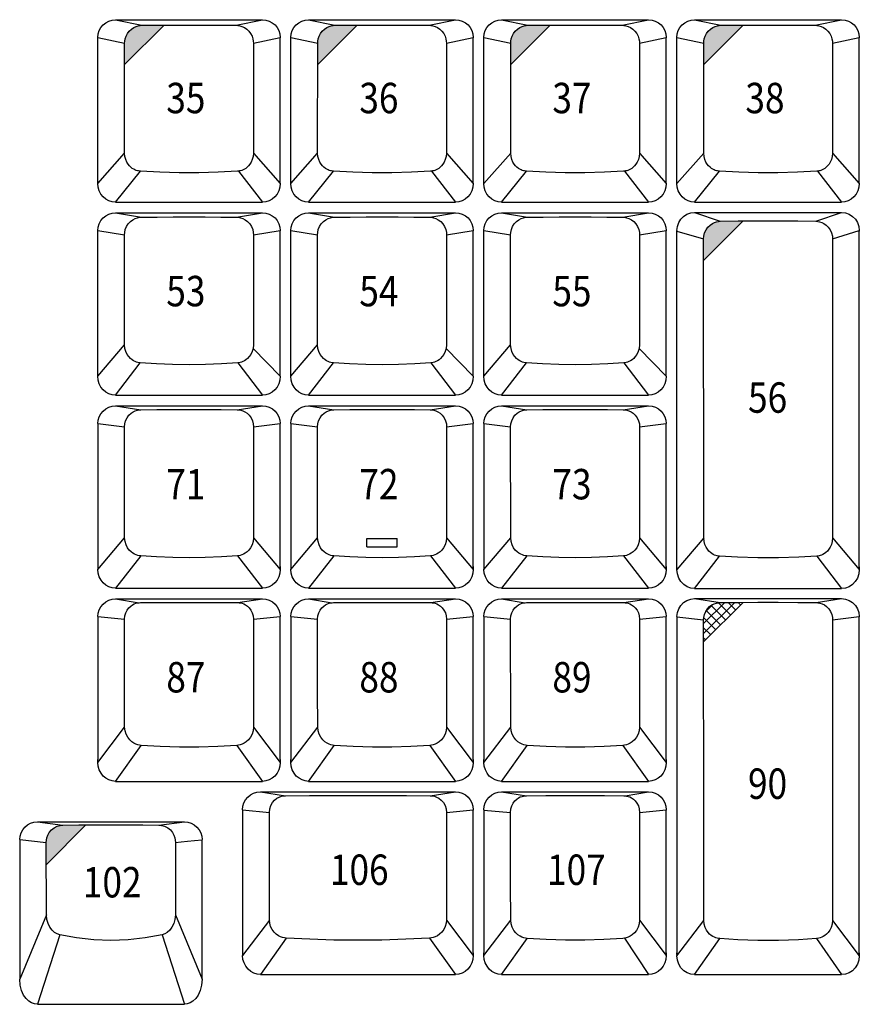
# Model space of a CAD drawing. Extents: x 10 to 1280, y -328 to 323.
# Drawn here: x 334 to 409, y -185 to -97 of the extents above; entities that cross this region are included whole.
import ezdxf

# ---------------------------------------------------------------- set-up
doc = ezdxf.new("R2010")
doc.units = 0
doc.header["$LTSCALE"] = 46.255
doc.header["$MEASUREMENT"] = 0
doc.layers.get('0').update_dxf_attribs({"linetype": 'CONTINUOUS'})
doc.layers.add('1', color=5, linetype='CONTINUOUS')
doc.layers.add('TEXT', color=6, linetype='CONTINUOUS')
doc.styles.get("Standard").update_dxf_attribs({"font": 'simplex.shx', "width": 0.85})

msp = doc.modelspace()

# ---------------------------------------------------------------- hatches: boundary and pattern name
at = {"layer": 'TEXT'}
for points in [[(346.883, -97.933), (346.57, -97.935), (344.907, -97.949), (344.765, -97.958), (344.591, -97.987), (344.394, -98.046), (344.186, -98.143), (343.979, -98.283), (343.787, -98.466), (343.625, -98.684), (343.504, -98.923), (343.428, -99.159), (343.392, -99.371), (343.383, -99.539), (343.383, -101.437)], [(364.028, -97.933), (363.715, -97.935), (362.052, -97.949), (361.91, -97.958), (361.736, -97.987), (361.539, -98.046), (361.331, -98.143), (361.124, -98.283), (360.932, -98.466), (360.77, -98.684), (360.649, -98.923), (360.573, -99.159), (360.537, -99.371), (360.528, -99.539), (360.528, -101.437)], [(381.173, -97.933), (380.86, -97.935), (379.197, -97.949), (379.055, -97.958), (378.881, -97.987), (378.684, -98.046), (378.476, -98.143), (378.269, -98.283), (378.077, -98.466), (377.915, -98.684), (377.794, -98.923), (377.718, -99.159), (377.682, -99.371), (377.673, -99.539), (377.673, -101.437)], [(398.318, -97.933), (398.005, -97.935), (396.342, -97.949), (396.2, -97.958), (396.026, -97.987), (395.829, -98.046), (395.621, -98.143), (395.414, -98.283), (395.222, -98.466), (395.06, -98.684), (394.939, -98.923), (394.863, -99.159), (394.827, -99.371), (394.818, -99.539), (394.818, -101.437)], [(398.31, -115.321), (397.888, -115.325), (396.285, -115.355), (396.129, -115.367), (395.959, -115.399), (395.776, -115.458), (395.584, -115.551), (395.386, -115.687), (395.194, -115.875), (395.024, -116.115), (394.899, -116.39), (394.83, -116.668), (394.81, -116.919), (394.81, -118.844)], [(339.928, -168.962), (339.31, -168.965), (337.906, -168.978), (337.665, -169.001), (337.39, -169.076), (337.117, -169.215), (336.877, -169.409), (336.691, -169.636), (336.561, -169.875), (336.479, -170.109), (336.438, -170.325), (336.427, -170.514), (336.428, -172.469)]]:
    msp.add_hatch(color=256, dxfattribs=at).paths.add_polyline_path(points)
h = msp.add_hatch(dxfattribs=at)
h.set_pattern_fill('ANSI37', color=256, scale=5, style=0)
h.set_pattern_definition([(45, (7.0419, -326.72104), (-0.4419417, 0.4419417), []), (135, (7.0419, -326.72104), (-0.4419417, -0.4419417), [])])
h.paths.add_polyline_path([(398.307, -149.201), (397.882, -149.203), (396.279, -149.217), (396.118, -149.228), (395.939, -149.261), (395.744, -149.324), (395.541, -149.425), (395.339, -149.572), (395.149, -149.768), (394.991, -150.009), (394.881, -150.273), (394.823, -150.531), (394.807, -150.754), (394.807, -152.715)])

# ---------------------------------------------------------------- linework, layer by layer
for p, q in [((342.575, -97.455), (355.625, -97.455)), ((342.575, -97.455), (344.907, -97.949)), ((353.293, -97.949), (355.625, -97.455)), ((359.72, -97.455), (372.77, -97.455)), ((359.72, -97.455), (362.052, -97.949)), ((370.438, -97.949), (372.77, -97.455)), ((376.865, -97.455), (379.197, -97.949)), ((376.865, -97.455), (389.915, -97.455)), ((387.583, -97.949), (389.915, -97.455)), ((394.01, -97.455), (407.06, -97.455)), ((394.01, -97.455), (396.342, -97.949)), ((404.728, -97.949), (407.06, -97.455)), ((341, -99.032), (343.383, -99.539)), ((341, -99.049), (341, -99.07)), ((341, -112.008), (341, -99.07)), ((343.381, -109.301), (343.383, -99.539)), ((354.817, -99.539), (357.2, -99.032)), ((354.817, -99.539), (354.819, -109.301)), ((357.2, -99.049), (357.2, -99.063)), ((357.2, -112.008), (357.2, -99.063)), ((358.145, -99.032), (360.528, -99.539)), ((358.145, -99.049), (358.145, -99.07)), ((358.145, -112.008), (358.145, -99.07)), ((360.526, -109.301), (360.528, -99.539)), ((371.962, -99.539), (374.345, -99.032)), ((371.962, -99.539), (371.964, -109.301)), ((374.345, -99.049), (374.345, -99.063)), ((374.345, -112.008), (374.345, -99.063)), ((375.29, -99.032), (377.673, -99.539)), ((375.29, -99.049), (375.29, -99.07)), ((375.29, -112.008), (375.29, -99.07)), ((377.671, -109.301), (377.673, -99.539)), ((389.107, -99.539), (391.49, -99.032)), ((389.107, -99.539), (389.109, -109.301)), ((391.49, -99.049), (391.49, -99.063)), ((391.49, -112.008), (391.49, -99.063)), ((392.435, -99.032), (394.818, -99.539)), ((392.435, -99.049), (392.435, -99.07)), ((392.435, -112.008), (392.435, -99.07)), ((394.816, -109.301), (394.818, -99.539)), ((406.252, -99.539), (408.635, -99.032)), ((406.252, -99.539), (406.254, -109.301)), ((408.635, -99.049), (408.635, -99.063)), ((408.635, -112.008), (408.635, -99.063)), ((341, -112.008), (343.381, -109.301)), ((354.819, -109.301), (357.2, -112.008)), ((358.145, -112.008), (360.526, -109.301)), ((371.964, -109.301), (374.345, -112.008)), ((375.29, -112.008), (377.671, -109.301)), ((389.109, -109.301), (391.49, -112.008)), ((392.435, -112.008), (394.816, -109.301)), ((406.254, -109.301), (408.635, -112.008)), ((342.575, -113.655), (344.786, -110.914)), ((353.501, -110.905), (355.625, -113.655)), ((359.72, -113.655), (361.931, -110.914)), ((370.646, -110.905), (372.77, -113.655)), ((376.865, -113.655), (379.076, -110.914)), ((387.791, -110.905), (389.915, -113.655)), ((394.01, -113.655), (396.221, -110.914)), ((404.936, -110.905), (407.06, -113.655)), ((342.575, -113.655), (355.625, -113.655)), ((359.72, -113.655), (372.77, -113.655)), ((376.865, -113.655), (389.915, -113.655)), ((394.01, -113.655), (407.06, -113.655)), ((342.575, -114.6), (355.625, -114.6)), ((342.575, -114.6), (344.868, -114.991)), ((353.332, -114.991), (355.625, -114.6)), ((359.72, -114.6), (372.77, -114.6)), ((359.72, -114.6), (362.013, -114.991)), ((370.477, -114.991), (372.77, -114.6)), ((376.865, -114.6), (379.158, -114.991)), ((376.865, -114.6), (389.915, -114.6)), ((387.622, -114.991), (389.915, -114.6)), ((394.01, -114.578), (407.06, -114.578)), ((394.01, -114.578), (396.285, -115.355)), ((404.785, -115.355), (407.06, -114.578)), ((341, -116.189), (341, -116.215)), ((341, -116.189), (343.375, -116.55)), ((341, -129.124), (341, -116.215)), ((354.825, -116.55), (357.2, -116.177)), ((357.2, -116.189), (357.2, -116.206)), ((357.2, -129.124), (357.2, -116.206)), ((358.145, -116.189), (358.145, -116.215)), ((358.145, -116.189), (360.52, -116.55)), ((358.145, -129.124), (358.145, -116.215)), ((371.97, -116.55), (374.345, -116.177)), ((374.345, -116.189), (374.345, -116.206)), ((374.345, -129.124), (374.345, -116.206)), ((375.29, -116.189), (377.665, -116.55)), ((375.29, -116.189), (375.29, -116.215)), ((375.29, -129.124), (375.29, -116.215)), ((389.115, -116.55), (391.49, -116.177)), ((391.49, -116.189), (391.49, -116.206)), ((391.49, -129.124), (391.49, -116.206)), ((392.435, -116.185), (392.435, -116.161)), ((392.435, -116.219), (392.435, -116.237)), ((392.435, -146.292), (392.435, -116.237)), ((392.435, -116.237), (394.81, -116.919)), ((406.26, -116.919), (408.635, -116.161)), ((408.635, -146.03), (408.635, -116.237)), ((343.377, -126.314), (343.375, -116.55)), ((354.825, -116.55), (354.823, -126.314)), ((360.522, -126.314), (360.52, -116.55)), ((371.97, -116.55), (371.968, -126.314)), ((377.667, -126.314), (377.665, -116.55)), ((389.115, -116.55), (389.113, -126.314)), ((394.812, -143.48), (394.81, -116.919)), ((406.26, -116.919), (406.258, -143.48)), ((341, -129.124), (343.377, -126.314)), ((354.789, -126.643), (357.2, -129.124)), ((358.145, -129.124), (360.522, -126.314)), ((371.934, -126.643), (374.345, -129.124)), ((375.29, -129.124), (377.667, -126.314)), ((389.079, -126.643), (391.49, -129.124)), ((342.575, -130.8), (344.774, -127.926)), ((353.426, -127.926), (355.625, -130.8)), ((359.72, -130.8), (361.919, -127.926)), ((370.571, -127.926), (372.77, -130.8)), ((376.865, -130.8), (379.064, -127.926)), ((387.716, -127.926), (389.915, -130.8)), ((342.575, -130.8), (355.625, -130.8)), ((359.72, -130.8), (372.77, -130.8)), ((376.865, -130.8), (389.915, -130.8)), ((342.579, -131.745), (355.629, -131.745)), ((342.579, -131.745), (344.829, -132.086)), ((353.379, -132.086), (355.629, -131.745)), ((359.724, -131.745), (372.774, -131.745)), ((359.724, -131.745), (361.974, -132.086)), ((370.524, -132.086), (372.774, -131.745)), ((376.869, -131.745), (379.119, -132.086)), ((376.869, -131.745), (389.919, -131.745)), ((387.669, -132.086), (389.919, -131.745)), ((341.004, -133.322), (343.375, -133.605)), ((341.004, -133.331), (341.004, -133.35)), ((341.004, -133.35), (341.004, -146.269)), ((343.381, -143.462), (343.375, -133.605)), ((354.833, -133.605), (354.827, -143.462)), ((354.833, -133.605), (357.204, -133.322)), ((357.204, -133.331), (357.204, -133.35)), ((357.204, -146.007), (357.204, -133.35)), ((358.149, -133.322), (360.52, -133.605)), ((358.149, -133.331), (358.149, -133.35)), ((358.149, -133.35), (358.149, -146.269)), ((360.526, -143.462), (360.52, -133.605)), ((371.978, -133.605), (371.972, -143.462)), ((371.978, -133.605), (374.349, -133.322)), ((374.349, -133.331), (374.349, -133.35)), ((374.349, -146.007), (374.349, -133.35)), ((375.294, -133.322), (377.665, -133.605)), ((375.294, -133.331), (375.294, -133.35)), ((375.294, -133.35), (375.294, -146.269)), ((377.671, -143.462), (377.665, -133.605)), ((389.123, -133.605), (389.117, -143.462)), ((389.123, -133.605), (391.494, -133.322)), ((391.494, -133.331), (391.494, -133.35)), ((391.494, -146.007), (391.494, -133.35)), ((341.004, -146.269), (343.381, -143.462)), ((354.827, -143.462), (357.204, -146.269)), ((358.149, -146.269), (360.526, -143.462)), ((371.972, -143.462), (374.349, -146.269)), ((375.294, -146.269), (377.671, -143.462)), ((389.117, -143.462), (391.494, -146.269)), ((394.812, -143.48), (392.435, -146.292)), ((406.258, -143.48), (408.635, -146.292)), ((344.809, -145.074), (342.579, -147.945)), ((353.399, -145.074), (355.629, -147.945)), ((361.954, -145.074), (359.724, -147.945)), ((370.544, -145.074), (372.774, -147.945)), ((379.099, -145.074), (376.869, -147.945)), ((387.689, -145.074), (389.919, -147.945)), ((394.01, -147.968), (396.204, -145.093)), ((404.866, -145.093), (407.06, -147.968)), ((357.204, -146.018), (357.204, -146.269)), ((374.349, -146.018), (374.349, -146.269)), ((391.494, -146.018), (391.494, -146.269)), ((408.635, -146.04), (408.635, -146.292)), ((342.579, -147.945), (355.629, -147.945)), ((359.724, -147.945), (372.774, -147.945)), ((376.869, -147.945), (389.919, -147.945)), ((394.01, -147.968), (407.06, -147.968)), ((342.579, -148.89), (355.629, -148.89)), ((342.579, -148.89), (344.662, -149.229)), ((353.422, -149.222), (355.629, -148.89)), ((359.724, -148.89), (372.774, -148.89)), ((359.724, -148.89), (361.807, -149.229)), ((370.567, -149.222), (372.774, -148.89)), ((376.869, -148.89), (378.952, -149.229)), ((376.869, -148.89), (389.919, -148.89)), ((387.712, -149.222), (389.919, -148.89)), ((394.01, -148.868), (407.06, -148.868)), ((394.01, -148.868), (396.279, -149.217)), ((404.792, -149.217), (407.06, -148.868)), ((341.004, -150.467), (343.375, -150.699)), ((341.004, -150.476), (341.004, -150.495)), ((341.004, -150.495), (341.004, -163.152)), ((354.834, -150.699), (357.204, -150.467)), ((357.204, -150.476), (357.204, -150.495)), ((357.204, -163.152), (357.204, -150.495)), ((358.149, -150.467), (360.52, -150.699)), ((358.149, -150.476), (358.149, -150.495)), ((358.149, -150.495), (358.149, -163.152)), ((371.979, -150.699), (374.349, -150.467)), ((374.349, -150.476), (374.349, -150.495)), ((374.349, -163.152), (374.349, -150.495)), ((375.294, -150.467), (377.665, -150.699)), ((375.294, -150.476), (375.294, -150.495)), ((375.294, -150.495), (375.294, -163.152)), ((389.124, -150.699), (391.494, -150.467)), ((391.494, -150.476), (391.494, -150.495)), ((391.494, -163.152), (391.494, -150.495)), ((392.435, -150.454), (392.435, -150.473)), ((392.435, -150.473), (392.435, -180.582)), ((392.435, -150.473), (394.807, -150.754)), ((406.263, -150.754), (408.635, -150.445)), ((408.635, -150.454), (408.635, -150.473)), ((408.635, -180.32), (408.635, -150.473)), ((341.004, -163.414), (343.385, -160.28)), ((354.823, -160.28), (357.204, -163.414)), ((358.149, -163.414), (360.53, -160.28)), ((371.968, -160.28), (374.349, -163.414)), ((375.294, -163.414), (377.675, -160.28)), ((389.113, -160.28), (391.494, -163.414)), ((342.579, -165.09), (344.854, -161.897)), ((353.354, -161.897), (355.629, -165.09)), ((359.724, -165.09), (361.999, -161.897)), ((370.499, -161.897), (372.774, -165.09)), ((376.869, -165.09), (379.144, -161.897)), ((387.644, -161.897), (389.919, -165.09)), ((341.004, -163.414), (341.004, -163.162)), ((357.204, -163.162), (357.204, -163.414)), ((358.149, -163.414), (358.149, -163.162)), ((374.349, -163.162), (374.349, -163.414)), ((375.294, -163.414), (375.294, -163.162)), ((391.494, -163.162), (391.494, -163.414)), ((342.579, -165.09), (355.629, -165.09)), ((359.724, -165.09), (372.774, -165.09)), ((376.869, -165.09), (389.919, -165.09)), ((355.436, -166.035), (372.77, -166.035)), ((355.436, -166.035), (357.675, -166.372)), ((370.532, -166.372), (372.77, -166.035)), ((376.865, -166.035), (379.072, -166.368)), ((376.865, -166.035), (389.915, -166.035)), ((387.833, -166.374), (389.915, -166.035)), ((353.861, -167.612), (356.236, -167.844)), ((353.861, -167.621), (353.861, -167.64)), ((353.861, -167.64), (353.861, -180.559)), ((371.97, -167.844), (374.345, -167.621)), ((374.345, -167.621), (374.345, -167.65)), ((374.345, -180.297), (374.345, -167.65)), ((375.29, -167.621), (375.29, -167.64)), ((375.29, -167.64), (375.29, -180.297)), ((375.29, -167.64), (377.66, -167.844)), ((389.12, -167.844), (391.49, -167.612)), ((391.49, -167.621), (391.49, -167.64)), ((391.49, -180.297), (391.49, -167.64)), ((335.636, -168.69), (348.686, -168.69)), ((335.636, -168.69), (337.906, -168.978)), ((346.416, -168.978), (348.686, -168.69)), ((334.061, -170.267), (336.427, -170.514)), ((334.061, -170.271), (334.061, -170.294)), ((334.061, -170.294), (334.061, -182.663)), ((349.583, -170.343), (350.261, -170.271)), ((350.261, -170.271), (350.261, -170.294)), ((350.261, -182.663), (350.261, -170.294)), ((336.43, -176.933), (336.427, -170.514)), ((347.895, -170.514), (347.892, -176.933)), ((336.43, -176.933), (334.061, -182.663)), ((347.892, -176.933), (350.261, -182.663)), ((356.245, -177.42), (353.861, -180.559)), ((371.961, -177.42), (374.345, -180.559)), ((375.29, -180.559), (377.671, -177.425)), ((389.109, -177.425), (391.49, -180.559)), ((392.435, -180.582), (394.816, -177.434)), ((406.254, -177.434), (408.635, -180.582)), ((337.615, -178.715), (335.636, -184.89)), ((346.707, -178.715), (348.686, -184.89)), ((357.735, -179.012), (355.436, -182.235)), ((370.471, -179.012), (372.77, -182.235)), ((376.865, -182.235), (379.14, -179.042)), ((387.785, -179.024), (389.915, -182.235)), ((394.01, -182.258), (396.241, -179.058)), ((404.829, -179.058), (407.06, -182.258)), ((374.345, -180.307), (374.345, -180.559)), ((375.29, -180.559), (375.29, -180.307)), ((391.49, -180.307), (391.49, -180.559)), ((408.635, -180.329), (408.635, -180.582)), ((355.436, -182.235), (372.77, -182.235)), ((376.865, -182.235), (389.915, -182.235)), ((394.01, -182.258), (407.06, -182.258)), ((335.636, -184.89), (348.686, -184.89))]:
    msp.add_line(p, q)
for points in [[(341, -99.032), (341.03, -98.724), (341.12, -98.428), (341.266, -98.156), (341.462, -97.917), (341.7, -97.721), (341.973, -97.575), (342.268, -97.486), (342.575, -97.455)], [(355.625, -97.455), (355.932, -97.486), (356.227, -97.575), (356.5, -97.721), (356.738, -97.917), (356.934, -98.156), (357.08, -98.428), (357.17, -98.724), (357.2, -99.032)], [(358.145, -99.032), (358.175, -98.724), (358.265, -98.428), (358.411, -98.156), (358.607, -97.917), (358.845, -97.721), (359.118, -97.575), (359.413, -97.486), (359.72, -97.455)], [(372.77, -97.455), (373.077, -97.486), (373.372, -97.575), (373.645, -97.721), (373.883, -97.917), (374.079, -98.156), (374.225, -98.428), (374.315, -98.724), (374.345, -99.032)], [(375.29, -99.032), (375.32, -98.724), (375.41, -98.428), (375.556, -98.156), (375.752, -97.917), (375.99, -97.721), (376.263, -97.575), (376.558, -97.486), (376.865, -97.455)], [(389.915, -97.455), (390.222, -97.486), (390.517, -97.575), (390.79, -97.721), (391.028, -97.917), (391.224, -98.156), (391.37, -98.428), (391.46, -98.724), (391.49, -99.032)], [(392.435, -99.032), (392.465, -98.724), (392.555, -98.428), (392.701, -98.156), (392.897, -97.917), (393.135, -97.721), (393.408, -97.575), (393.703, -97.486), (394.01, -97.455)], [(407.06, -97.455), (407.367, -97.486), (407.662, -97.575), (407.935, -97.721), (408.173, -97.917), (408.369, -98.156), (408.515, -98.428), (408.605, -98.724), (408.635, -99.032)], [(343.383, -99.539), (343.392, -99.371), (343.428, -99.159), (343.504, -98.923), (343.625, -98.684), (343.787, -98.466), (343.979, -98.283), (344.186, -98.143), (344.394, -98.046), (344.591, -97.987), (344.765, -97.958), (344.907, -97.949)], [(344.907, -97.949), (346.57, -97.935), (348.254, -97.927), (349.946, -97.927), (351.63, -97.935), (353.293, -97.949)], [(353.293, -97.949), (353.435, -97.958), (353.609, -97.987), (353.806, -98.046), (354.015, -98.143), (354.222, -98.283), (354.413, -98.466), (354.576, -98.684), (354.696, -98.923), (354.772, -99.159), (354.808, -99.371), (354.817, -99.539)], [(360.528, -99.539), (360.537, -99.371), (360.573, -99.159), (360.649, -98.923), (360.77, -98.684), (360.932, -98.466), (361.124, -98.283), (361.331, -98.143), (361.539, -98.046), (361.736, -97.987), (361.91, -97.958), (362.052, -97.949)], [(362.052, -97.949), (363.715, -97.935), (365.399, -97.927), (367.091, -97.927), (368.775, -97.935), (370.438, -97.949)], [(370.438, -97.949), (370.58, -97.958), (370.754, -97.987), (370.951, -98.046), (371.16, -98.143), (371.367, -98.283), (371.558, -98.466), (371.721, -98.684), (371.841, -98.923), (371.917, -99.159), (371.953, -99.371), (371.962, -99.539)], [(377.673, -99.539), (377.682, -99.371), (377.718, -99.159), (377.794, -98.923), (377.915, -98.684), (378.077, -98.466), (378.269, -98.283), (378.476, -98.143), (378.684, -98.046), (378.881, -97.987), (379.055, -97.958), (379.197, -97.949)], [(379.197, -97.949), (380.86, -97.935), (382.544, -97.927), (384.236, -97.927), (385.92, -97.935), (387.583, -97.949)], [(387.583, -97.949), (387.725, -97.958), (387.899, -97.987), (388.096, -98.046), (388.305, -98.143), (388.512, -98.283), (388.703, -98.466), (388.866, -98.684), (388.986, -98.923), (389.062, -99.159), (389.098, -99.371), (389.107, -99.539)], [(394.818, -99.539), (394.827, -99.371), (394.863, -99.159), (394.939, -98.923), (395.06, -98.684), (395.222, -98.466), (395.414, -98.283), (395.621, -98.143), (395.829, -98.046), (396.026, -97.987), (396.2, -97.958), (396.342, -97.949)], [(396.342, -97.949), (398.005, -97.935), (399.689, -97.927), (401.381, -97.927), (403.065, -97.935), (404.728, -97.949)], [(404.728, -97.949), (404.87, -97.958), (405.044, -97.987), (405.241, -98.046), (405.45, -98.143), (405.657, -98.283), (405.848, -98.466), (406.011, -98.684), (406.131, -98.923), (406.207, -99.159), (406.243, -99.371), (406.252, -99.539)], [(344.786, -110.914), (344.699, -110.905), (344.609, -110.89), (344.513, -110.868), (344.411, -110.835), (344.302, -110.792), (344.186, -110.733), (344.065, -110.656), (343.94, -110.558), (343.814, -110.434), (343.692, -110.282), (343.578, -110.095), (343.481, -109.871), (343.41, -109.606), (343.381, -109.301)], [(354.819, -109.301), (354.79, -109.606), (354.72, -109.871), (354.622, -110.095), (354.509, -110.282), (354.386, -110.434), (354.26, -110.558), (354.135, -110.656), (354.014, -110.733), (353.898, -110.792), (353.789, -110.835), (353.687, -110.868), (353.591, -110.89), (353.501, -110.905), (353.414, -110.914)], [(361.931, -110.914), (361.844, -110.905), (361.754, -110.89), (361.658, -110.868), (361.556, -110.835), (361.447, -110.792), (361.331, -110.733), (361.21, -110.656), (361.085, -110.558), (360.959, -110.434), (360.837, -110.282), (360.723, -110.095), (360.626, -109.871), (360.555, -109.606), (360.526, -109.301)], [(371.964, -109.301), (371.935, -109.606), (371.865, -109.871), (371.767, -110.095), (371.654, -110.282), (371.531, -110.434), (371.405, -110.558), (371.28, -110.656), (371.159, -110.733), (371.043, -110.792), (370.934, -110.835), (370.832, -110.868), (370.736, -110.89), (370.646, -110.905), (370.559, -110.914)], [(379.076, -110.914), (378.989, -110.905), (378.899, -110.89), (378.803, -110.868), (378.701, -110.835), (378.592, -110.792), (378.476, -110.733), (378.355, -110.656), (378.23, -110.558), (378.104, -110.434), (377.982, -110.282), (377.868, -110.095), (377.771, -109.871), (377.7, -109.606), (377.671, -109.301)], [(389.109, -109.301), (389.08, -109.606), (389.01, -109.871), (388.912, -110.095), (388.799, -110.282), (388.676, -110.434), (388.55, -110.558), (388.425, -110.656), (388.304, -110.733), (388.188, -110.792), (388.079, -110.835), (387.977, -110.868), (387.881, -110.89), (387.791, -110.905), (387.704, -110.914)], [(396.221, -110.914), (396.134, -110.905), (396.044, -110.89), (395.948, -110.868), (395.846, -110.835), (395.737, -110.792), (395.621, -110.733), (395.5, -110.656), (395.375, -110.558), (395.249, -110.434), (395.127, -110.282), (395.013, -110.095), (394.916, -109.871), (394.845, -109.606), (394.816, -109.301)], [(406.254, -109.301), (406.225, -109.606), (406.155, -109.871), (406.057, -110.095), (405.944, -110.282), (405.821, -110.434), (405.695, -110.558), (405.57, -110.656), (405.449, -110.733), (405.333, -110.792), (405.224, -110.835), (405.122, -110.868), (405.026, -110.89), (404.936, -110.905), (404.849, -110.914)], [(353.414, -110.914), (351.704, -111.007), (349.971, -111.053), (348.23, -111.053), (346.496, -111.007), (344.786, -110.914)], [(370.559, -110.914), (368.849, -111.007), (367.116, -111.053), (365.375, -111.053), (363.641, -111.007), (361.931, -110.914)], [(387.704, -110.914), (385.994, -111.007), (384.261, -111.053), (382.52, -111.053), (380.786, -111.007), (379.076, -110.914)], [(404.849, -110.914), (403.139, -111.007), (401.406, -111.053), (399.665, -111.053), (397.931, -111.007), (396.221, -110.914)], [(341.005, -111.911), (341.002, -111.872), (341.001, -111.831), (341, -111.788)], [(358.15, -111.911), (358.147, -111.872), (358.146, -111.831), (358.145, -111.788)], [(375.295, -111.911), (375.292, -111.872), (375.291, -111.831), (375.29, -111.788)], [(392.44, -111.911), (392.437, -111.872), (392.436, -111.831), (392.435, -111.788)], [(342.575, -113.655), (342.275, -113.625), (341.985, -113.535), (341.715, -113.388), (341.475, -113.187), (341.276, -112.939), (341.125, -112.652), (341.032, -112.338), (341, -112.008)], [(357.2, -112.008), (357.168, -112.338), (357.075, -112.652), (356.925, -112.939), (356.725, -113.187), (356.485, -113.388), (356.216, -113.535), (355.925, -113.625), (355.625, -113.655)], [(359.72, -113.655), (359.42, -113.625), (359.13, -113.535), (358.86, -113.388), (358.62, -113.187), (358.421, -112.939), (358.27, -112.652), (358.177, -112.338), (358.145, -112.008)], [(374.345, -112.008), (374.313, -112.338), (374.22, -112.652), (374.07, -112.939), (373.87, -113.187), (373.63, -113.388), (373.361, -113.535), (373.07, -113.625), (372.77, -113.655)], [(376.865, -113.655), (376.565, -113.625), (376.275, -113.535), (376.005, -113.388), (375.765, -113.187), (375.566, -112.939), (375.415, -112.652), (375.322, -112.338), (375.29, -112.008)], [(391.49, -112.008), (391.458, -112.338), (391.365, -112.652), (391.215, -112.939), (391.015, -113.187), (390.775, -113.388), (390.506, -113.535), (390.215, -113.625), (389.915, -113.655)], [(394.01, -113.655), (393.71, -113.625), (393.42, -113.535), (393.15, -113.388), (392.91, -113.187), (392.711, -112.939), (392.56, -112.652), (392.467, -112.338), (392.435, -112.008)], [(408.635, -112.008), (408.603, -112.338), (408.51, -112.652), (408.36, -112.939), (408.16, -113.187), (407.92, -113.388), (407.651, -113.535), (407.36, -113.625), (407.06, -113.655)], [(341, -116.177), (341.03, -115.869), (341.12, -115.573), (341.266, -115.301), (341.462, -115.062), (341.701, -114.866), (341.973, -114.72), (342.268, -114.63), (342.575, -114.6)], [(343.375, -116.55), (343.389, -116.346), (343.441, -116.097), (343.544, -115.832), (343.699, -115.583), (343.891, -115.373), (344.103, -115.214), (344.318, -115.103), (344.524, -115.036), (344.71, -115.001), (344.868, -114.991)], [(344.868, -114.991), (346.265, -114.978), (347.678, -114.97), (349.1, -114.967), (350.522, -114.97), (351.935, -114.978), (353.332, -114.991)], [(353.332, -114.991), (353.491, -115.001), (353.676, -115.036), (353.882, -115.103), (354.097, -115.214), (354.309, -115.373), (354.502, -115.583), (354.656, -115.832), (354.76, -116.097), (354.811, -116.346), (354.825, -116.55)], [(355.625, -114.6), (355.932, -114.63), (356.227, -114.72), (356.5, -114.866), (356.738, -115.062), (356.934, -115.301), (357.08, -115.573), (357.17, -115.869), (357.2, -116.177)], [(358.145, -116.177), (358.175, -115.869), (358.265, -115.573), (358.411, -115.301), (358.607, -115.062), (358.846, -114.866), (359.118, -114.72), (359.413, -114.63), (359.72, -114.6)], [(360.52, -116.55), (360.534, -116.346), (360.586, -116.097), (360.689, -115.832), (360.844, -115.583), (361.036, -115.373), (361.248, -115.214), (361.463, -115.103), (361.669, -115.036), (361.855, -115.001), (362.013, -114.991)], [(362.013, -114.991), (363.41, -114.978), (364.823, -114.97), (366.245, -114.967), (367.667, -114.97), (369.08, -114.978), (370.477, -114.991)], [(370.477, -114.991), (370.636, -115.001), (370.821, -115.036), (371.027, -115.103), (371.242, -115.214), (371.454, -115.373), (371.647, -115.583), (371.801, -115.832), (371.905, -116.097), (371.956, -116.346), (371.97, -116.55)], [(372.77, -114.6), (373.077, -114.63), (373.372, -114.72), (373.645, -114.866), (373.883, -115.062), (374.079, -115.301), (374.225, -115.573), (374.315, -115.869), (374.345, -116.177)], [(375.29, -116.177), (375.32, -115.869), (375.41, -115.573), (375.556, -115.301), (375.752, -115.062), (375.991, -114.866), (376.263, -114.72), (376.558, -114.63), (376.865, -114.6)], [(377.665, -116.55), (377.679, -116.346), (377.731, -116.097), (377.834, -115.832), (377.989, -115.583), (378.181, -115.373), (378.393, -115.214), (378.608, -115.103), (378.814, -115.036), (379, -115.001), (379.158, -114.991)], [(379.158, -114.991), (380.555, -114.978), (381.968, -114.97), (383.39, -114.967), (384.812, -114.97), (386.225, -114.978), (387.622, -114.991)], [(387.622, -114.991), (387.781, -115.001), (387.966, -115.036), (388.172, -115.103), (388.387, -115.214), (388.599, -115.373), (388.792, -115.583), (388.946, -115.832), (389.05, -116.097), (389.101, -116.346), (389.115, -116.55)], [(389.915, -114.6), (390.222, -114.63), (390.517, -114.72), (390.79, -114.866), (391.028, -115.062), (391.224, -115.301), (391.37, -115.573), (391.46, -115.869), (391.49, -116.177)], [(392.435, -116.161), (392.475, -115.808), (392.592, -115.472), (392.779, -115.173), (393.03, -114.921), (393.327, -114.734), (393.661, -114.617), (394.01, -114.578)], [(394.81, -116.919), (394.83, -116.668), (394.899, -116.39), (395.024, -116.115), (395.194, -115.875), (395.386, -115.687), (395.584, -115.551), (395.776, -115.458), (395.959, -115.399), (396.129, -115.367), (396.285, -115.355)], [(396.285, -115.355), (397.888, -115.325), (399.637, -115.309), (401.433, -115.309), (403.182, -115.325), (404.785, -115.355)], [(404.785, -115.355), (404.941, -115.367), (405.111, -115.399), (405.294, -115.458), (405.487, -115.551), (405.684, -115.687), (405.877, -115.875), (406.046, -116.115), (406.171, -116.39), (406.24, -116.668), (406.26, -116.919)], [(407.06, -114.578), (407.409, -114.617), (407.743, -114.734), (408.04, -114.921), (408.291, -115.173), (408.478, -115.472), (408.595, -115.808), (408.635, -116.161)], [(392.436, -116.185), (392.435, -116.202), (392.435, -116.219)], [(408.634, -116.185), (408.635, -116.202), (408.635, -116.219), (408.635, -116.237)], [(344.774, -127.926), (344.668, -127.913), (344.558, -127.891), (344.44, -127.857), (344.314, -127.808), (344.18, -127.741), (344.039, -127.649), (343.894, -127.527), (343.749, -127.37), (343.613, -127.173), (343.495, -126.93), (343.411, -126.643), (343.377, -126.314)], [(354.823, -126.314), (354.789, -126.643), (354.705, -126.93), (354.588, -127.173), (354.451, -127.37), (354.306, -127.527), (354.161, -127.649), (354.02, -127.741), (353.886, -127.808), (353.76, -127.857), (353.642, -127.891), (353.532, -127.913), (353.426, -127.926)], [(361.919, -127.926), (361.813, -127.913), (361.703, -127.891), (361.585, -127.857), (361.459, -127.808), (361.325, -127.741), (361.184, -127.649), (361.039, -127.527), (360.894, -127.37), (360.758, -127.173), (360.64, -126.93), (360.556, -126.643), (360.522, -126.314)], [(371.968, -126.314), (371.934, -126.643), (371.85, -126.93), (371.733, -127.173), (371.596, -127.37), (371.451, -127.527), (371.306, -127.649), (371.165, -127.741), (371.031, -127.808), (370.905, -127.857), (370.787, -127.891), (370.677, -127.913), (370.571, -127.926)], [(379.064, -127.926), (378.958, -127.913), (378.848, -127.891), (378.73, -127.857), (378.604, -127.808), (378.47, -127.741), (378.329, -127.649), (378.184, -127.527), (378.039, -127.37), (377.903, -127.173), (377.785, -126.93), (377.701, -126.643), (377.667, -126.314)], [(389.113, -126.314), (389.079, -126.643), (388.995, -126.93), (388.878, -127.173), (388.741, -127.37), (388.596, -127.527), (388.451, -127.649), (388.31, -127.741), (388.176, -127.808), (388.05, -127.857), (387.932, -127.891), (387.822, -127.913), (387.716, -127.926)], [(353.426, -127.926), (351.999, -128.02), (350.554, -128.076), (349.1, -128.095), (347.647, -128.076), (346.202, -128.02), (344.774, -127.926)], [(370.571, -127.926), (369.144, -128.02), (367.699, -128.076), (366.245, -128.095), (364.792, -128.076), (363.347, -128.02), (361.919, -127.926)], [(387.716, -127.926), (386.289, -128.02), (384.844, -128.076), (383.39, -128.095), (381.937, -128.076), (380.492, -128.02), (379.064, -127.926)], [(342.575, -130.8), (342.278, -130.77), (341.989, -130.68), (341.721, -130.532), (341.48, -130.329), (341.28, -130.077), (341.127, -129.784), (341.033, -129.462), (341, -129.124)], [(357.2, -129.124), (357.168, -129.462), (357.073, -129.784), (356.921, -130.077), (356.72, -130.329), (356.48, -130.532), (356.211, -130.68), (355.922, -130.77), (355.625, -130.8)], [(359.72, -130.8), (359.423, -130.77), (359.134, -130.68), (358.866, -130.532), (358.625, -130.329), (358.425, -130.077), (358.272, -129.784), (358.178, -129.462), (358.145, -129.124)], [(374.345, -129.124), (374.313, -129.462), (374.218, -129.784), (374.066, -130.077), (373.865, -130.329), (373.625, -130.532), (373.356, -130.68), (373.067, -130.77), (372.77, -130.8)], [(376.865, -130.8), (376.568, -130.77), (376.279, -130.68), (376.011, -130.532), (375.77, -130.329), (375.57, -130.077), (375.417, -129.784), (375.323, -129.462), (375.29, -129.124)], [(391.49, -129.124), (391.458, -129.462), (391.363, -129.784), (391.211, -130.077), (391.01, -130.329), (390.77, -130.532), (390.501, -130.68), (390.212, -130.77), (389.915, -130.8)], [(341.004, -133.322), (341.034, -133.014), (341.124, -132.718), (341.27, -132.446), (341.466, -132.207), (341.704, -132.011), (341.977, -131.865), (342.272, -131.775), (342.579, -131.745)], [(355.629, -131.745), (355.936, -131.775), (356.231, -131.865), (356.504, -132.011), (356.742, -132.207), (356.938, -132.446), (357.084, -132.718), (357.174, -133.014), (357.204, -133.322)], [(358.149, -133.322), (358.179, -133.014), (358.269, -132.718), (358.415, -132.446), (358.611, -132.207), (358.849, -132.011), (359.122, -131.865), (359.417, -131.775), (359.724, -131.745)], [(372.774, -131.745), (373.081, -131.775), (373.376, -131.865), (373.649, -132.011), (373.887, -132.207), (374.083, -132.446), (374.229, -132.718), (374.319, -133.014), (374.349, -133.322)], [(375.294, -133.322), (375.324, -133.014), (375.414, -132.718), (375.56, -132.446), (375.756, -132.207), (375.994, -132.011), (376.267, -131.865), (376.562, -131.775), (376.869, -131.745)], [(389.919, -131.745), (390.226, -131.775), (390.521, -131.865), (390.794, -132.011), (391.032, -132.207), (391.228, -132.446), (391.374, -132.718), (391.464, -133.014), (391.494, -133.322)], [(343.375, -133.605), (343.398, -133.341), (343.47, -133.065), (343.594, -132.801), (343.76, -132.574), (343.948, -132.396), (344.142, -132.267), (344.332, -132.179), (344.511, -132.125), (344.678, -132.096), (344.829, -132.086)], [(344.829, -132.086), (346.24, -132.072), (347.668, -132.064), (349.104, -132.062), (350.54, -132.064), (351.968, -132.072), (353.379, -132.086)], [(353.379, -132.086), (353.53, -132.096), (353.697, -132.125), (353.877, -132.179), (354.067, -132.267), (354.26, -132.396), (354.448, -132.574), (354.614, -132.801), (354.738, -133.065), (354.81, -133.341), (354.833, -133.605)], [(360.52, -133.605), (360.543, -133.341), (360.615, -133.065), (360.739, -132.801), (360.905, -132.574), (361.093, -132.396), (361.287, -132.267), (361.477, -132.179), (361.656, -132.125), (361.823, -132.096), (361.974, -132.086)], [(361.974, -132.086), (363.385, -132.072), (364.813, -132.064), (366.249, -132.062), (367.685, -132.064), (369.113, -132.072), (370.524, -132.086)], [(370.524, -132.086), (370.675, -132.096), (370.842, -132.125), (371.022, -132.179), (371.212, -132.267), (371.405, -132.396), (371.593, -132.574), (371.759, -132.801), (371.883, -133.065), (371.955, -133.341), (371.978, -133.605)], [(377.665, -133.605), (377.688, -133.341), (377.76, -133.065), (377.884, -132.801), (378.05, -132.574), (378.238, -132.396), (378.432, -132.267), (378.622, -132.179), (378.801, -132.125), (378.968, -132.096), (379.119, -132.086)], [(379.119, -132.086), (380.53, -132.072), (381.958, -132.064), (383.394, -132.062), (384.83, -132.064), (386.258, -132.072), (387.669, -132.086)], [(387.669, -132.086), (387.82, -132.096), (387.987, -132.125), (388.167, -132.179), (388.357, -132.267), (388.55, -132.396), (388.738, -132.574), (388.904, -132.801), (389.028, -133.065), (389.1, -133.341), (389.123, -133.605)], [(344.809, -145.074), (344.683, -145.058), (344.554, -145.03), (344.417, -144.987), (344.271, -144.924), (344.116, -144.835), (343.954, -144.713), (343.79, -144.551), (343.635, -144.341), (343.505, -144.083), (343.415, -143.787), (343.381, -143.462)], [(354.827, -143.462), (354.793, -143.787), (354.704, -144.083), (354.573, -144.341), (354.418, -144.551), (354.254, -144.713), (354.092, -144.835), (353.937, -144.924), (353.791, -144.987), (353.654, -145.03), (353.525, -145.058), (353.399, -145.074)], [(361.954, -145.074), (361.828, -145.058), (361.699, -145.03), (361.562, -144.987), (361.416, -144.924), (361.261, -144.835), (361.099, -144.713), (360.935, -144.551), (360.78, -144.341), (360.65, -144.083), (360.56, -143.787), (360.526, -143.462)], [(371.972, -143.462), (371.938, -143.787), (371.849, -144.083), (371.718, -144.341), (371.563, -144.551), (371.399, -144.713), (371.237, -144.835), (371.082, -144.924), (370.936, -144.987), (370.799, -145.03), (370.67, -145.058), (370.544, -145.074)], [(379.099, -145.074), (378.973, -145.058), (378.844, -145.03), (378.707, -144.987), (378.561, -144.924), (378.406, -144.835), (378.244, -144.713), (378.08, -144.551), (377.925, -144.341), (377.795, -144.083), (377.705, -143.787), (377.671, -143.462)], [(389.117, -143.462), (389.083, -143.787), (388.994, -144.083), (388.863, -144.341), (388.708, -144.551), (388.544, -144.713), (388.382, -144.835), (388.227, -144.924), (388.081, -144.987), (387.944, -145.03), (387.815, -145.058), (387.689, -145.074)], [(396.204, -145.093), (396.108, -145.081), (396.008, -145.062), (395.901, -145.034), (395.786, -144.993), (395.665, -144.937), (395.538, -144.862), (395.406, -144.765), (395.273, -144.641), (395.143, -144.487), (395.023, -144.298), (394.919, -144.068), (394.844, -143.796), (394.812, -143.48)], [(406.258, -143.48), (406.227, -143.796), (406.151, -144.068), (406.047, -144.298), (405.927, -144.487), (405.797, -144.641), (405.664, -144.765), (405.532, -144.862), (405.405, -144.937), (405.284, -144.993), (405.17, -145.034), (405.062, -145.062), (404.962, -145.081), (404.866, -145.093)], [(353.399, -145.074), (351.982, -145.164), (350.547, -145.219), (349.104, -145.238), (347.661, -145.219), (346.226, -145.164), (344.809, -145.074)], [(370.544, -145.074), (369.127, -145.164), (367.692, -145.219), (366.249, -145.238), (364.806, -145.219), (363.371, -145.164), (361.954, -145.074)], [(387.689, -145.074), (386.272, -145.164), (384.837, -145.219), (383.394, -145.238), (381.951, -145.219), (380.516, -145.164), (379.099, -145.074)], [(404.866, -145.093), (403.254, -145.197), (401.461, -145.256), (399.609, -145.256), (397.816, -145.197), (396.204, -145.093)], [(357.195, -146.173), (357.2, -146.121), (357.203, -146.066), (357.204, -146.007)], [(374.34, -146.173), (374.345, -146.121), (374.348, -146.066), (374.349, -146.007)], [(391.485, -146.173), (391.49, -146.121), (391.493, -146.066), (391.494, -146.007)], [(342.579, -147.945), (342.282, -147.915), (341.993, -147.825), (341.725, -147.677), (341.484, -147.474), (341.284, -147.222), (341.131, -146.929), (341.036, -146.607), (341.004, -146.269)], [(357.204, -146.269), (357.172, -146.607), (357.077, -146.929), (356.925, -147.222), (356.724, -147.474), (356.484, -147.677), (356.215, -147.825), (355.926, -147.915), (355.629, -147.945)], [(359.724, -147.945), (359.427, -147.915), (359.138, -147.825), (358.87, -147.677), (358.629, -147.474), (358.429, -147.222), (358.276, -146.929), (358.181, -146.607), (358.149, -146.269)], [(374.349, -146.269), (374.317, -146.607), (374.222, -146.929), (374.07, -147.222), (373.869, -147.474), (373.629, -147.677), (373.36, -147.825), (373.071, -147.915), (372.774, -147.945)], [(376.869, -147.945), (376.572, -147.915), (376.283, -147.825), (376.015, -147.677), (375.774, -147.474), (375.574, -147.222), (375.421, -146.929), (375.326, -146.607), (375.294, -146.269)], [(391.494, -146.269), (391.462, -146.607), (391.367, -146.929), (391.215, -147.222), (391.014, -147.474), (390.774, -147.677), (390.505, -147.825), (390.216, -147.915), (389.919, -147.945)], [(392.444, -146.194), (392.439, -146.142), (392.436, -146.087), (392.435, -146.03)], [(394.01, -147.968), (393.672, -147.929), (393.343, -147.81), (393.046, -147.617), (392.792, -147.355), (392.6, -147.038), (392.477, -146.678), (392.435, -146.292)], [(408.635, -146.292), (408.593, -146.678), (408.47, -147.038), (408.278, -147.355), (408.024, -147.617), (407.727, -147.81), (407.398, -147.929), (407.06, -147.968)], [(408.627, -146.194), (408.631, -146.142), (408.634, -146.087), (408.635, -146.03)], [(341.004, -150.467), (341.034, -150.159), (341.124, -149.863), (341.27, -149.591), (341.466, -149.352), (341.705, -149.156), (341.977, -149.01), (342.272, -148.92), (342.579, -148.89)], [(343.375, -150.699), (343.404, -150.4), (343.485, -150.123), (343.607, -149.881), (343.758, -149.682), (343.92, -149.529), (344.083, -149.416), (344.241, -149.336), (344.391, -149.282), (344.531, -149.248), (344.662, -149.229), (344.786, -149.222)], [(344.786, -149.222), (346.498, -149.206), (348.233, -149.198), (349.975, -149.198), (351.711, -149.206), (353.422, -149.222)], [(353.422, -149.222), (353.547, -149.229), (353.678, -149.248), (353.817, -149.282), (353.967, -149.336), (354.125, -149.416), (354.288, -149.529), (354.451, -149.682), (354.601, -149.881), (354.723, -150.123), (354.804, -150.4), (354.834, -150.699)], [(355.629, -148.89), (355.936, -148.92), (356.231, -149.01), (356.504, -149.156), (356.742, -149.352), (356.938, -149.591), (357.084, -149.863), (357.174, -150.159), (357.204, -150.467)], [(358.149, -150.467), (358.179, -150.159), (358.269, -149.863), (358.415, -149.591), (358.611, -149.352), (358.85, -149.156), (359.122, -149.01), (359.417, -148.92), (359.724, -148.89)], [(360.52, -150.699), (360.549, -150.4), (360.63, -150.123), (360.752, -149.881), (360.903, -149.682), (361.065, -149.529), (361.228, -149.416), (361.386, -149.336), (361.536, -149.282), (361.676, -149.248), (361.807, -149.229), (361.931, -149.222)], [(361.931, -149.222), (363.643, -149.206), (365.378, -149.198), (367.12, -149.198), (368.856, -149.206), (370.567, -149.222)], [(370.567, -149.222), (370.692, -149.229), (370.823, -149.248), (370.962, -149.282), (371.112, -149.336), (371.27, -149.416), (371.433, -149.529), (371.596, -149.682), (371.746, -149.881), (371.868, -150.123), (371.949, -150.4), (371.979, -150.699)], [(372.774, -148.89), (373.081, -148.92), (373.376, -149.01), (373.649, -149.156), (373.887, -149.352), (374.083, -149.591), (374.229, -149.863), (374.319, -150.159), (374.349, -150.467)], [(375.294, -150.467), (375.324, -150.159), (375.414, -149.863), (375.56, -149.591), (375.756, -149.352), (375.995, -149.156), (376.267, -149.01), (376.562, -148.92), (376.869, -148.89)], [(377.665, -150.699), (377.694, -150.4), (377.775, -150.123), (377.897, -149.881), (378.048, -149.682), (378.21, -149.529), (378.373, -149.416), (378.531, -149.336), (378.681, -149.282), (378.821, -149.248), (378.952, -149.229), (379.076, -149.222)], [(379.076, -149.222), (380.788, -149.206), (382.523, -149.198), (384.265, -149.198), (386.001, -149.206), (387.712, -149.222)], [(387.712, -149.222), (387.837, -149.229), (387.968, -149.248), (388.107, -149.282), (388.257, -149.336), (388.415, -149.416), (388.578, -149.529), (388.741, -149.682), (388.891, -149.881), (389.013, -150.123), (389.094, -150.4), (389.124, -150.699)], [(389.919, -148.89), (390.226, -148.92), (390.521, -149.01), (390.794, -149.156), (391.032, -149.352), (391.228, -149.591), (391.374, -149.863), (391.464, -150.159), (391.494, -150.467)], [(392.435, -150.445), (392.475, -150.094), (392.592, -149.759), (392.778, -149.462), (393.029, -149.211), (393.326, -149.024), (393.66, -148.907), (394.01, -148.868)], [(394.807, -150.754), (394.823, -150.531), (394.881, -150.273), (394.991, -150.009), (395.149, -149.768), (395.339, -149.572), (395.541, -149.425), (395.744, -149.324), (395.939, -149.261), (396.118, -149.228), (396.279, -149.217)], [(396.279, -149.217), (397.882, -149.203), (399.634, -149.194), (401.436, -149.194), (403.188, -149.203), (404.792, -149.217)], [(404.792, -149.217), (404.952, -149.228), (405.131, -149.261), (405.326, -149.324), (405.529, -149.425), (405.732, -149.572), (405.921, -149.768), (406.079, -150.009), (406.189, -150.273), (406.247, -150.531), (406.263, -150.754)], [(407.06, -148.868), (407.41, -148.907), (407.744, -149.024), (408.041, -149.211), (408.292, -149.462), (408.479, -149.759), (408.596, -150.094), (408.635, -150.445)], [(343.385, -160.28), (343.382, -157.047), (343.378, -153.853), (343.375, -150.699)], [(354.834, -150.699), (354.83, -153.853), (354.827, -157.047), (354.823, -160.28)], [(360.53, -160.28), (360.527, -157.047), (360.523, -153.853), (360.52, -150.699)], [(371.979, -150.699), (371.975, -153.853), (371.972, -157.047), (371.968, -160.28)], [(377.675, -160.28), (377.672, -157.047), (377.668, -153.853), (377.665, -150.699)], [(389.124, -150.699), (389.12, -153.853), (389.117, -157.047), (389.113, -160.28)], [(394.816, -177.434), (394.813, -168.463), (394.807, -150.754)], [(406.263, -150.754), (406.26, -159.569), (406.254, -177.434)], [(344.854, -161.897), (344.709, -161.878), (344.554, -161.843), (344.389, -161.785), (344.212, -161.698), (344.026, -161.574), (343.837, -161.403), (343.659, -161.177), (343.512, -160.902), (343.418, -160.595), (343.385, -160.28)], [(354.823, -160.28), (354.79, -160.595), (354.696, -160.902), (354.549, -161.177), (354.371, -161.403), (354.182, -161.574), (353.996, -161.698), (353.819, -161.785), (353.654, -161.843), (353.499, -161.878), (353.354, -161.897)], [(361.999, -161.897), (361.854, -161.878), (361.699, -161.843), (361.534, -161.785), (361.357, -161.698), (361.171, -161.574), (360.982, -161.403), (360.804, -161.177), (360.657, -160.902), (360.563, -160.595), (360.53, -160.28)], [(371.968, -160.28), (371.935, -160.595), (371.841, -160.902), (371.694, -161.177), (371.516, -161.403), (371.327, -161.574), (371.141, -161.698), (370.964, -161.785), (370.799, -161.843), (370.644, -161.878), (370.499, -161.897)], [(379.144, -161.897), (378.999, -161.878), (378.844, -161.843), (378.679, -161.785), (378.502, -161.698), (378.316, -161.574), (378.127, -161.403), (377.949, -161.177), (377.802, -160.902), (377.708, -160.595), (377.675, -160.28)], [(389.113, -160.28), (389.08, -160.595), (388.986, -160.902), (388.839, -161.177), (388.661, -161.403), (388.472, -161.574), (388.286, -161.698), (388.109, -161.785), (387.944, -161.843), (387.789, -161.878), (387.644, -161.897)], [(353.354, -161.897), (351.669, -161.997), (349.961, -162.048), (348.247, -162.048), (346.539, -161.997), (344.854, -161.897)], [(370.499, -161.897), (368.814, -161.997), (367.106, -162.048), (365.392, -162.048), (363.684, -161.997), (361.999, -161.897)], [(387.644, -161.897), (385.959, -161.997), (384.251, -162.048), (382.537, -162.048), (380.829, -161.997), (379.144, -161.897)], [(341.011, -163.303), (341.007, -163.256), (341.005, -163.205), (341.004, -163.152)], [(342.579, -165.09), (342.282, -165.06), (341.993, -164.97), (341.725, -164.822), (341.484, -164.619), (341.284, -164.367), (341.131, -164.074), (341.037, -163.752), (341.004, -163.414)], [(357.204, -163.414), (357.172, -163.752), (357.077, -164.074), (356.925, -164.367), (356.724, -164.619), (356.484, -164.822), (356.215, -164.97), (355.926, -165.06), (355.629, -165.09)], [(358.156, -163.303), (358.152, -163.256), (358.15, -163.205), (358.149, -163.152)], [(359.724, -165.09), (359.427, -165.06), (359.138, -164.97), (358.87, -164.822), (358.629, -164.619), (358.429, -164.367), (358.276, -164.074), (358.182, -163.752), (358.149, -163.414)], [(374.349, -163.414), (374.317, -163.752), (374.222, -164.074), (374.07, -164.367), (373.869, -164.619), (373.629, -164.822), (373.36, -164.97), (373.071, -165.06), (372.774, -165.09)], [(375.301, -163.303), (375.297, -163.256), (375.295, -163.205), (375.294, -163.152)], [(376.869, -165.09), (376.572, -165.06), (376.283, -164.97), (376.015, -164.822), (375.774, -164.619), (375.574, -164.367), (375.421, -164.074), (375.327, -163.752), (375.294, -163.414)], [(391.494, -163.414), (391.462, -163.752), (391.367, -164.074), (391.215, -164.367), (391.014, -164.619), (390.774, -164.822), (390.505, -164.97), (390.216, -165.06), (389.919, -165.09)], [(353.861, -167.612), (353.891, -167.305), (353.981, -167.008), (354.126, -166.736), (354.323, -166.497), (354.562, -166.3), (354.833, -166.155), (355.13, -166.065), (355.436, -166.035)], [(372.77, -166.035), (373.077, -166.065), (373.373, -166.155), (373.644, -166.3), (373.883, -166.497), (374.08, -166.736), (374.225, -167.008), (374.315, -167.305), (374.345, -167.612)], [(375.29, -167.612), (375.32, -167.304), (375.41, -167.008), (375.556, -166.736), (375.752, -166.497), (375.99, -166.301), (376.263, -166.155), (376.558, -166.066), (376.865, -166.035)], [(389.915, -166.035), (390.222, -166.066), (390.517, -166.155), (390.79, -166.301), (391.028, -166.497), (391.224, -166.736), (391.37, -167.008), (391.46, -167.304), (391.49, -167.612)], [(356.236, -167.844), (356.267, -167.541), (356.359, -167.244), (356.508, -166.977), (356.696, -166.76), (356.903, -166.599), (357.113, -166.488), (357.316, -166.419), (357.504, -166.383), (357.675, -166.372)], [(357.675, -166.372), (359.797, -166.355), (361.944, -166.345), (364.103, -166.342), (366.262, -166.345), (368.409, -166.355), (370.532, -166.372)], [(370.532, -166.372), (370.702, -166.383), (370.89, -166.419), (371.093, -166.488), (371.303, -166.599), (371.51, -166.76), (371.698, -166.977), (371.847, -167.244), (371.939, -167.541), (371.97, -167.844)], [(377.66, -167.844), (377.69, -167.545), (377.771, -167.268), (377.893, -167.026), (378.044, -166.827), (378.206, -166.674), (378.369, -166.561), (378.527, -166.481), (378.677, -166.427), (378.817, -166.393), (378.948, -166.374), (379.072, -166.368)], [(379.072, -166.368), (380.783, -166.351), (382.519, -166.343), (384.261, -166.343), (385.997, -166.351), (387.708, -166.368)], [(387.708, -166.368), (387.833, -166.374), (387.964, -166.393), (388.103, -166.427), (388.253, -166.481), (388.411, -166.561), (388.574, -166.674), (388.737, -166.827), (388.887, -167.026), (389.009, -167.268), (389.09, -167.545), (389.12, -167.844)], [(356.245, -177.42), (356.242, -174.192), (356.236, -167.844)], [(371.97, -167.844), (371.967, -171), (371.961, -177.42)], [(377.671, -177.425), (377.668, -174.192), (377.664, -170.998), (377.66, -167.844)], [(389.12, -167.844), (389.116, -170.998), (389.112, -174.192), (389.109, -177.425)], [(334.061, -170.267), (334.091, -169.959), (334.181, -169.663), (334.327, -169.391), (334.523, -169.152), (334.761, -168.956), (335.034, -168.81), (335.329, -168.721), (335.636, -168.69)], [(348.686, -168.69), (348.993, -168.721), (349.288, -168.81), (349.561, -168.956), (349.799, -169.152), (349.995, -169.391), (350.141, -169.663), (350.231, -169.959), (350.261, -170.267)], [(336.427, -170.514), (336.438, -170.325), (336.479, -170.109), (336.561, -169.875), (336.691, -169.636), (336.877, -169.409), (337.117, -169.215), (337.39, -169.076), (337.665, -169.001), (337.906, -168.978)], [(337.906, -168.978), (339.31, -168.965), (340.731, -168.957), (342.161, -168.954), (343.591, -168.957), (345.012, -168.965), (346.416, -168.978)], [(346.416, -168.978), (346.657, -169.001), (346.932, -169.076), (347.205, -169.215), (347.445, -169.409), (347.631, -169.636), (347.762, -169.875), (347.843, -170.109), (347.884, -170.325), (347.895, -170.514)], [(347.895, -170.514), (348.405, -170.464), (348.966, -170.407), (349.583, -170.343)], [(337.615, -178.715), (337.38, -178.637), (337.151, -178.502), (336.936, -178.308), (336.743, -178.05), (336.584, -177.729), (336.475, -177.35), (336.43, -176.933)], [(347.892, -176.933), (347.847, -177.35), (347.738, -177.729), (347.579, -178.05), (347.386, -178.308), (347.171, -178.502), (346.942, -178.637), (346.707, -178.715)], [(357.735, -179.012), (357.581, -178.994), (357.414, -178.957), (357.234, -178.894), (357.043, -178.799), (356.846, -178.663), (356.653, -178.478), (356.478, -178.241), (356.347, -177.969), (356.269, -177.686), (356.245, -177.42)], [(371.961, -177.42), (371.937, -177.686), (371.86, -177.969), (371.728, -178.241), (371.554, -178.478), (371.36, -178.663), (371.163, -178.799), (370.972, -178.894), (370.792, -178.957), (370.625, -178.994), (370.471, -179.012)], [(379.14, -179.042), (378.995, -179.024), (378.84, -178.988), (378.675, -178.93), (378.498, -178.844), (378.312, -178.719), (378.123, -178.548), (377.945, -178.323), (377.798, -178.048), (377.704, -177.74), (377.671, -177.425)], [(389.109, -177.425), (389.076, -177.74), (388.982, -178.048), (388.835, -178.323), (388.657, -178.548), (388.468, -178.719), (388.282, -178.844), (388.105, -178.93), (387.94, -178.988), (387.785, -179.024), (387.64, -179.042)], [(396.241, -179.058), (396.134, -179.046), (396.021, -179.024), (395.9, -178.989), (395.77, -178.939), (395.633, -178.87), (395.489, -178.777), (395.342, -178.655), (395.197, -178.499), (395.06, -178.304), (394.94, -178.064), (394.852, -177.774), (394.816, -177.434)], [(406.254, -177.434), (406.218, -177.774), (406.13, -178.064), (406.01, -178.304), (405.874, -178.499), (405.728, -178.655), (405.581, -178.777), (405.437, -178.87), (405.3, -178.939), (405.17, -178.989), (405.049, -179.024), (404.936, -179.046), (404.829, -179.058)], [(346.707, -178.715), (345.209, -178.99), (343.69, -179.156), (342.161, -179.211), (340.632, -179.156), (339.113, -178.99), (337.615, -178.715)], [(370.471, -179.012), (368.367, -179.116), (366.24, -179.18), (364.103, -179.201), (361.966, -179.18), (359.839, -179.116), (357.735, -179.012)], [(387.64, -179.042), (385.955, -179.143), (384.247, -179.193), (382.533, -179.193), (380.825, -179.143), (379.14, -179.042)], [(404.829, -179.058), (403.224, -179.159), (401.45, -179.216), (399.62, -179.216), (397.846, -179.159), (396.241, -179.058)], [(355.436, -182.235), (355.139, -182.205), (354.85, -182.115), (354.582, -181.967), (354.341, -181.764), (354.141, -181.512), (353.988, -181.219), (353.893, -180.898), (353.861, -180.559)], [(374.345, -180.559), (374.313, -180.898), (374.218, -181.219), (374.066, -181.512), (373.865, -181.764), (373.625, -181.967), (373.356, -182.115), (373.067, -182.205), (372.77, -182.235)], [(376.865, -182.235), (376.568, -182.205), (376.279, -182.115), (376.011, -181.967), (375.77, -181.764), (375.57, -181.512), (375.417, -181.219), (375.322, -180.898), (375.29, -180.559)], [(391.49, -180.559), (391.458, -180.898), (391.363, -181.219), (391.211, -181.512), (391.01, -181.764), (390.77, -181.967), (390.501, -182.115), (390.212, -182.205), (389.915, -182.235)], [(391.483, -180.449), (391.487, -180.401), (391.489, -180.351), (391.49, -180.297)], [(392.442, -180.469), (392.438, -180.422), (392.436, -180.372), (392.435, -180.32)], [(394.01, -182.258), (393.672, -182.219), (393.343, -182.1), (393.046, -181.907), (392.792, -181.645), (392.6, -181.328), (392.477, -180.968), (392.435, -180.582)], [(408.635, -180.582), (408.593, -180.968), (408.47, -181.328), (408.278, -181.645), (408.024, -181.907), (407.727, -182.1), (407.398, -182.219), (407.06, -182.258)], [(408.628, -180.469), (408.632, -180.422), (408.634, -180.372), (408.635, -180.32)], [(335.636, -184.89), (335.379, -184.86), (335.12, -184.768), (334.87, -184.609), (334.63, -184.376), (334.413, -184.065), (334.231, -183.67), (334.107, -183.194), (334.061, -182.663)], [(350.261, -182.663), (350.216, -183.194), (350.091, -183.67), (349.91, -184.065), (349.692, -184.376), (349.452, -184.609), (349.202, -184.768), (348.943, -184.86), (348.686, -184.89)]]:
    msp.add_lwpolyline(points)
at = {"layer": '1'}
for p, q in [((364.899, -143.535), (367.599, -143.535)), ((364.899, -144.255), (364.899, -143.535)), ((364.899, -144.255), (367.599, -144.255)), ((367.599, -144.255), (367.599, -143.535))]:
    msp.add_line(p, q, dxfattribs=at)
at = {"layer": 'TEXT'}
for p, q in [((343.383, -101.437), (346.883, -97.933)), ((360.528, -101.437), (364.028, -97.933)), ((377.673, -101.437), (381.173, -97.933)), ((394.818, -101.437), (398.318, -97.933)), ((394.81, -118.844), (398.31, -115.321)), ((394.807, -152.715), (398.307, -149.201)), ((336.428, -172.469), (339.928, -168.962))]:
    msp.add_line(p, q, dxfattribs=at)

# ---------------------------------------------------------------- texts
at = {"layer": 'TEXT', "width": 0.85}
for s, p in [('35', (347.081, -105.761)), ('36', (364.226, -105.761)), ('37', (381.371, -105.761)), ('38', (398.516, -105.761)), ('53', (347.081, -122.906)), ('54', (364.226, -122.906)), ('55', (381.371, -122.906)), ('56', (398.75, -132.358)), ('71', (347.085, -140.051)), ('72', (364.23, -140.051)), ('73', (381.375, -140.051)), ('87', (347.085, -157.195)), ('88', (364.23, -157.195)), ('89', (381.375, -157.195)), ('90', (398.75, -166.648)), ('106', (361.614, -174.289)), ('107', (380.901, -174.289)), ('102', (339.672, -175.4))]:
    msp.add_text(s, height=2.7, dxfattribs=at).set_placement(p)

doc.saveas('drawing.dxf')
